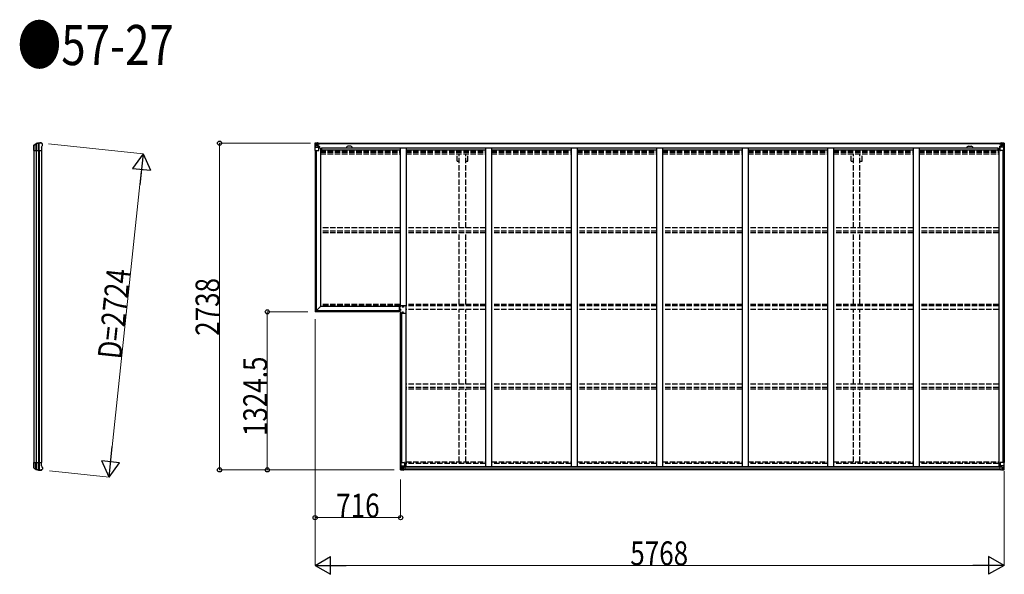
# Model space of a CAD drawing. Units: millimetres. Extents: x 0 to 67280, y 0 to 47520.
# Drawn here: x 32938 to 41181, y 27070 to 31718 of the extents above; entities that cross this region are included whole.
import ezdxf

# ---------------------------------------------------------------- set-up
doc = ezdxf.new("R2010")
doc.units = ezdxf.units.MM
doc.linetypes.add('YHIDDEN_1', pattern=[4, 3, -1])
for name, color, linetype, lineweight in [('FRONT_V1', 7, 'Continuous', 30), ('USER1', 3, 'Continuous', 13), ('YKK_11', 7, 'Continuous', 30), ('YKK_13', 4, 'Continuous', 30), ('YKK_A1', 4, 'Continuous', 30), ('YKK_D', 6, 'Continuous', 13)]:
    doc.layers.add(name, color=color, linetype=linetype, lineweight=lineweight)
doc.styles.add('text-b', font='extslim2.shx', dxfattribs={"width": 0.8, "bigfont": 'extfont2.shx'})

msp = doc.modelspace()

# ---------------------------------------------------------------- linework, layer by layer
at = {"layer": 'FRONT_V1', "ltscale": 1.5}
for p, q in [((35433.5, 30683.3), (41156.5, 30683.3)), ((35433.5, 30681.1), (41156.5, 30681.1)), ((35463.5, 30643.5), (41127.5, 30643.5)), ((35463.5, 30627.8), (36122, 30627.8)), ((35709.5, 30657.3), (35685.5, 30657.3)), ((36172, 30627.8), (36838, 30627.8)), ((36888, 30627.8), (37554, 30627.8)), ((37604, 30627.8), (38270, 30627.8)), ((38320, 30627.8), (38986, 30627.8)), ((39036, 30627.8), (39702, 30627.8)), ((39752, 30627.8), (40418, 30627.8)), ((40468, 30627.8), (41127.5, 30627.8)), ((41127.5, 30643.5), (41127.5, 30620.3))]:
    msp.add_line(p, q, dxfattribs=at)
at = {"layer": 'FRONT_V1'}
for p, q in [((41152.5, 27945.3), (36153.5, 27945.3)), ((41142.5, 27969.9), (36163.5, 27969.9)), ((41142.5, 27967.7), (36163.5, 27967.7)), ((41142.5, 27967.1), (36163.5, 27967.1)), ((41142.5, 27951.3), (36163.5, 27951.3))]:
    msp.add_line(p, q, dxfattribs=at)
at = {"layer": 'FRONT_V1', "ltscale": 1.5}
for centre, start, end in [((35685.5, 30644.3), 90, 183.52828), ((35709.5, 30644.3), 356.47172, 90)]:
    msp.add_arc(centre, 13, start, end, dxfattribs=at)
at = {"layer": 'YKK_11'}
for p, q in [((35433.5, 30683.3), (35433.5, 30680.5)), ((41156.5, 30680.5), (41156.5, 30683.3))]:
    msp.add_line(p, q, dxfattribs=at)
at = {"layer": 'YKK_13'}
for p, q in [((33056.5, 30658.3), (33056.5, 30666.1)), ((33056.7, 30665.9), (33056.7, 30622.3)), ((33057.6, 30668.6), (33074.7, 30680.5)), ((33058.2, 30667.6), (33075.4, 30678.9)), ((33073.8, 30677.8), (33073.8, 30622.3)), ((33078.3, 30679.7), (33078.3, 30622.3)), ((33094.8, 30682.3), (33094.8, 30622.3)), ((33100.7, 30622.3), (33100.7, 30682.4)), ((33117.4, 30685.3), (33119.2, 30685.2)), ((33122, 30683.5), (33121.2, 30684.3)), ((33125.9, 30679.6), (33122, 30683.5)), ((33125.9, 30679.6), (33125.9, 30679.6)), ((33127.4, 30662.5), (33127.4, 30676.1)), ((33127.4, 30676.1), (33127.4, 30676.1)), ((33056.4, 30658.1), (33056.5, 30658.3)), ((33056.4, 30632.6), (33056.4, 30658.1)), ((33056.5, 30632.3), (33056.4, 30632.6)), ((33056.5, 30622.3), (33056.5, 30632.3)), ((33056.5, 30622.3), (33121.4, 30622.3)), ((33121.4, 30649), (33127.1, 30661.3)), ((33121.4, 30649), (33121.4, 30622.3)), ((33127.1, 30661.3), (33127.1, 30661.3)), ((33127.4, 30662.5), (33127.4, 30662.5)), ((36115.1, 29308.8), (36115.1, 29268.8)), ((36126, 29308.8), (36115.1, 29308.8)), ((36126, 29268.8), (36115.1, 29268.8)), ((36119.1, 29289.5), (36119.1, 29291.8)), ((36125, 29291.8), (36125, 29289.5)), ((36172.6, 29319.8), (36126, 29319.8)), ((36126, 29308.8), (36126, 29319.8)), ((36126, 29268.8), (36126, 29257.8)), ((36143.1, 29315.8), (36143.4, 29315.8)), ((36143.1, 29309.8), (36143.4, 29309.8)), ((36147, 29267.8), (36146.7, 29267.8)), ((36172.6, 29257.8), (36172.6, 29319.8)), ((36126, 29257.8), (36172.6, 29257.8)), ((36147, 29261.8), (36146.7, 29261.8)), ((33056.5, 27996.2), (33056.4, 27996)), ((33056.4, 27996), (33056.4, 27970.5)), ((33056.4, 27970.5), (33056.5, 27970.2)), ((33056.5, 28006.2), (33121.4, 28006.2)), ((33056.5, 28006.2), (33056.5, 27996.2)), ((33056.5, 27970.2), (33056.5, 27962.5)), ((33056.7, 27962.6), (33056.7, 28006.2)), ((33057.6, 27960), (33074.7, 27948)), ((33058.2, 27961), (33075.4, 27949.7)), ((33073.8, 27950.8), (33073.8, 28006.2)), ((33078.3, 27948.9), (33078.3, 28006.2)), ((33094.8, 27946.3), (33094.8, 28006.2)), ((33100.7, 28006.2), (33100.7, 27946.2)), ((33122, 27945), (33121.2, 27944.2)), ((33121.4, 27979.6), (33121.4, 28006.2)), ((33121.4, 27979.6), (33127.1, 27967.3)), ((33125.9, 27948.9), (33122, 27945)), ((33125.9, 27948.9), (33125.9, 27949)), ((33127.1, 27967.3), (33127.1, 27967.3)), ((33127.4, 27966), (33127.4, 27966)), ((33127.4, 27966), (33127.4, 27952.5)), ((33127.4, 27952.5), (33127.4, 27952.5)), ((33117.4, 27943.2), (33119.2, 27943.4))]:
    msp.add_line(p, q, dxfattribs=at)
at = {"layer": 'YKK_13', "linetype": 'Continuous'}
for p, q in [((35409, 30683.3), (35409, 30683.2)), ((35409, 30683.2), (35409, 30622.6)), ((35410, 30684.3), (35419, 30684.8)), ((35410, 30684.3), (35410, 30684.3)), ((35410, 30684.2), (35410, 30684.3)), ((35419, 30684.6), (35411, 30684.2)), ((35411.9, 30683.2), (35411.9, 30683.1)), ((35411.9, 30622.6), (35411.9, 30683.1)), ((35415.9, 30679.8), (35413.1, 30683.4)), ((35416.7, 30676.3), (35419, 30676.3)), ((35416.7, 30662.8), (35416.7, 30676.3)), ((35419, 30684.8), (35431, 30685.6)), ((35431, 30685.4), (35419, 30684.7)), ((35419, 30676.3), (35431, 30676.3)), ((35421.6, 30670.1), (35421.6, 30671)), ((35421.6, 30671), (35422.6, 30671)), ((35422.6, 30670.1), (35421.6, 30670.1)), ((35423.6, 30672), (35423.6, 30673)), ((35423.6, 30673), (35424.5, 30673)), ((35423.6, 30668.2), (35423.6, 30669.1)), ((35424.5, 30668.2), (35423.6, 30668.2)), ((35424.5, 30673), (35424.5, 30672)), ((35424.5, 30669.1), (35424.5, 30668.2)), ((35425.5, 30671), (35426.4, 30671)), ((35426.4, 30670.1), (35425.5, 30670.1)), ((35426.4, 30671), (35426.4, 30670.1)), ((35430, 30676.3), (35431, 30676.3)), ((35437.5, 30686), (35431, 30685.6)), ((35431, 30659.5), (35431, 30685.6)), ((35431, 30684.7), (35437.5, 30685.1)), ((35432.5, 30679.8), (35431, 30679.8)), ((35432.5, 30676.3), (35431, 30676.3)), ((35437.5, 30684.6), (35432.5, 30684.6)), ((35432.5, 30684.6), (35432.5, 30659.1)), ((35437.5, 30684.1), (35432.5, 30684.1)), ((35433, 30679.5), (35432.5, 30679.5)), ((35436.5, 30674.6), (35432.5, 30674.6)), ((35436.5, 30666.4), (35432.5, 30666.4)), ((35432.7, 30678.2), (35436.5, 30678.2)), ((35441, 30680.5), (35433, 30680.5)), ((35433, 30680.5), (35433, 30678.6)), ((35441, 30680.5), (35433, 30680.5)), ((35433, 30679.5), (35441, 30679.5)), ((35433, 30678.4), (35433, 30678.6)), ((35433, 30678.6), (35433, 30678.6)), ((35443, 30678.6), (35433, 30678.6)), ((35448, 30678.5), (35433, 30678.4)), ((35433, 30678.4), (35433, 30678.4)), ((35436.5, 30658.5), (35436.5, 30678.4)), ((35437.5, 30685.1), (35437.5, 30686)), ((35437.5, 30684.6), (35437.5, 30685.1)), ((35437.5, 30684.6), (35437.5, 30684.1)), ((35437.5, 30684.1), (35437.5, 30683.3)), ((35441, 30679.5), (35441, 30681.1)), ((35442.5, 30683.8), (35442.5, 30683.3)), ((35442.8, 30683.8), (35442.5, 30683.8)), ((35442.8, 30683.8), (35444.5, 30683.3)), ((35443, 30680.3), (35448, 30680.3)), ((35443, 30678.6), (35443, 30680.3)), ((35443, 30678.6), (35449, 30678.7)), ((35443, 30678.6), (35443, 30678.6)), ((35448, 30681.1), (35448, 30680.3)), ((35448, 30680.3), (35449, 30680.3)), ((35449, 30680.3), (35449, 30681.1)), ((35449, 30680.3), (35449, 30678.7)), ((35449, 30678.6), (35449, 30678.7)), ((41141, 30680.3), (41141, 30681.1)), ((41142, 30680.3), (41141, 30680.3)), ((41141, 30680.3), (41141, 30678.7)), ((41147, 30678.6), (41141, 30678.7)), ((41141, 30678.6), (41141, 30678.7)), ((41142, 30681.1), (41142, 30680.3)), ((41147, 30680.3), (41142, 30680.3)), ((41142, 30678.5), (41157, 30678.4)), ((41147.2, 30683.8), (41145.6, 30683.3)), ((41147, 30678.6), (41147, 30680.3)), ((41147, 30678.6), (41157, 30678.6)), ((41147, 30678.6), (41147, 30678.6)), ((41147.2, 30683.8), (41147.5, 30683.8)), ((41147.5, 30683.8), (41147.5, 30683.3)), ((41149, 30679.5), (41149, 30681.1)), ((41149, 30680.5), (41157, 30680.5)), ((41149, 30680.5), (41157, 30680.5)), ((41157, 30679.5), (41149, 30679.5)), ((41152.5, 30686), (41159, 30685.6)), ((41152.5, 30685.1), (41152.5, 30686)), ((41159, 30684.7), (41152.5, 30685.1)), ((41152.5, 30684.6), (41152.5, 30685.1)), ((41152.5, 30684.6), (41157.5, 30684.6)), ((41152.5, 30684.6), (41152.5, 30684.1)), ((41152.5, 30684.1), (41157.5, 30684.1)), ((41152.5, 30684.1), (41152.5, 30683.3)), ((41153.5, 30658.5), (41153.5, 30678.4)), ((41157.4, 30678.2), (41153.5, 30678.2)), ((41153.5, 30674.6), (41157.5, 30674.6)), ((41153.5, 30666.4), (41157.5, 30666.4)), ((41157, 30680.5), (41157, 30678.6)), ((41157, 30679.5), (41157.5, 30679.5)), ((41157.1, 30678.6), (41157, 30678.6)), ((41157, 30678.4), (41157.1, 30678.4)), ((41157.1, 30678.4), (41157.1, 30678.6)), ((41157.5, 30684.6), (41157.5, 30659.1)), ((41157.5, 30679.8), (41159, 30679.8)), ((41157.5, 30676.3), (41159, 30676.3)), ((41159, 30659.5), (41159, 30685.6)), ((41171, 30684.8), (41159, 30685.6)), ((41159, 30685.4), (41171, 30684.7)), ((41160, 30676.3), (41159, 30676.3)), ((41171, 30676.3), (41159, 30676.3)), ((41164.6, 30671), (41163.6, 30671)), ((41163.6, 30671), (41163.6, 30670.1)), ((41163.6, 30670.1), (41164.6, 30670.1)), ((41166.5, 30673), (41165.6, 30673)), ((41165.6, 30673), (41165.6, 30672)), ((41165.6, 30669.1), (41165.6, 30668.2)), ((41165.6, 30668.2), (41166.5, 30668.2)), ((41166.5, 30672), (41166.5, 30673)), ((41166.5, 30668.2), (41166.5, 30669.1)), ((41168.4, 30671), (41167.5, 30671)), ((41167.5, 30670.1), (41168.4, 30670.1)), ((41168.4, 30670.1), (41168.4, 30671)), ((41180.1, 30684.3), (41171, 30684.8)), ((41173.4, 30676.3), (41171, 30676.3)), ((41171.1, 30684.6), (41179.1, 30684.2)), ((41173.4, 30662.8), (41173.4, 30676.3)), ((41174.2, 30679.8), (41177, 30683.4)), ((41178.2, 30683.2), (41178.2, 30683.1)), ((41178.2, 30622.6), (41178.2, 30683.1)), ((41180.1, 30684.3), (41180.1, 30684.3)), ((41180.1, 30684.2), (41180.1, 30684.3)), ((41181, 30683.3), (41181, 30683.2)), ((41181, 30683.2), (41181, 30622.6)), ((35409, 30622.6), (35411.9, 30622.6)), ((35411.9, 30622.6), (35442, 30622.6)), ((35412.4, 30649.4), (35416.6, 30661.5)), ((35412.4, 30649.4), (35419, 30649.2)), ((35419, 30662.8), (35416.7, 30662.8)), ((35419, 30662.8), (35431, 30662.8)), ((35419, 30662.8), (35419, 30662.8)), ((35419, 30649.2), (35443, 30649.2)), ((35432.5, 30662.8), (35431, 30662.8)), ((35431.9, 30659.2), (35442.2, 30657.5)), ((35431.9, 30658.6), (35431.9, 30659.2)), ((35442.2, 30656.9), (35431.9, 30658.6)), ((35442.2, 30657.5), (35442.2, 30656.9)), ((35442.5, 30657.5), (35446.5, 30657.4)), ((35443, 30623.6), (35443, 30656.7)), ((35446.5, 30655.7), (35443, 30655.7)), ((35447.5, 30645.6), (35443, 30645.6)), ((35446.5, 30657.4), (35446.5, 30655.7)), ((35447.5, 30657.4), (35446.5, 30657.4)), ((35446.5, 30655.7), (35447.5, 30655.7)), ((35447.5, 30641.2), (35447.5, 30657.4)), ((41142.5, 30657.4), (41143.5, 30657.4)), ((41142.5, 30641.2), (41142.5, 30657.4)), ((41143.5, 30655.7), (41142.5, 30655.7)), ((41142.5, 30645.6), (41147, 30645.6)), ((41147.6, 30657.5), (41143.5, 30657.4)), ((41143.5, 30657.4), (41143.5, 30655.7)), ((41143.5, 30655.7), (41147, 30655.7)), ((41147, 30623.6), (41147, 30656.7)), ((41171, 30649.2), (41147, 30649.2)), ((41158.2, 30659.2), (41147.9, 30657.5)), ((41147.9, 30656.9), (41158.2, 30658.6)), ((41147.9, 30657.5), (41147.9, 30656.9)), ((41178.2, 30622.6), (41148, 30622.6)), ((41157.5, 30662.8), (41159, 30662.8)), ((41158.2, 30658.6), (41158.2, 30659.2)), ((41171, 30662.8), (41159, 30662.8)), ((41171, 30662.8), (41171, 30662.8)), ((41171, 30662.8), (41173.4, 30662.8)), ((41177.7, 30649.4), (41171, 30649.2)), ((41177.7, 30649.4), (41173.5, 30661.5)), ((41181, 30622.6), (41178.2, 30622.6)), ((36125, 28007.1), (36158, 28007.1)), ((36125, 27946.4), (36125, 28007.1)), ((36126, 27945.5), (36126, 27945.4)), ((36126, 27945.4), (36135, 27944.9)), ((36135, 27945), (36127, 27945.5)), ((36127.9, 28007.1), (36127.9, 27946.5)), ((36127.9, 27946.5), (36127.9, 27946.5)), ((36128.4, 27980.2), (36135, 27980.5)), ((36128.4, 27980.2), (36132.6, 27968.2)), ((36131.9, 27949.9), (36129.1, 27946.2)), ((36132.7, 27966.9), (36132.7, 27953.4)), ((36135, 27966.9), (36132.7, 27966.9)), ((36132.7, 27953.4), (36135, 27953.4)), ((36135, 27980.5), (36159, 27980.5)), ((36135, 27966.9), (36135, 27966.9)), ((36147, 27966.9), (36135, 27966.9)), ((36135, 27953.4), (36147, 27953.4)), ((36147, 27944.2), (36135, 27945)), ((36135, 27944.9), (36153.5, 27943.7)), ((36137.6, 27958.6), (36137.6, 27959.6)), ((36137.6, 27959.6), (36138.6, 27959.6)), ((36138.6, 27958.6), (36137.6, 27958.6)), ((36139.6, 27961.5), (36140.5, 27961.5)), ((36139.6, 27960.6), (36139.6, 27961.5)), ((36139.6, 27956.7), (36139.6, 27957.7)), ((36140.5, 27956.7), (36139.6, 27956.7)), ((36140.5, 27961.5), (36140.5, 27960.6)), ((36140.5, 27957.7), (36140.5, 27956.7)), ((36141.5, 27959.6), (36142.4, 27959.6)), ((36142.4, 27958.6), (36141.5, 27958.6)), ((36142.4, 27959.6), (36142.4, 27958.6)), ((36147, 27970.9), (36153.5, 27970.9)), ((36147, 27970.9), (36147, 27944.1)), ((36158.2, 27972.8), (36147.9, 27971.1)), ((36147.9, 27971.1), (36147.9, 27970.9)), ((36150.6, 27970.9), (36158.2, 27972.1)), ((36153.5, 27970.9), (36162.5, 27970.9)), ((36163.5, 27949.7), (36153.5, 27949.7)), ((36153.5, 27943.7), (36153.5, 27949.7)), ((36162.5, 27949.1), (36153.5, 27949)), ((36158.2, 27972.1), (36158.2, 27972.8)), ((36159, 28006.1), (36159, 27973)), ((36163.5, 27970), (36163.5, 27949.8)), ((36163.5, 27949.8), (36163.5, 27949.7)), ((41142.5, 27970), (41142.5, 27949.8)), ((41142.5, 27949.8), (41142.6, 27949.7)), ((41142.6, 27949.7), (41152.5, 27949.7)), ((41152.5, 27970.9), (41143.5, 27970.9)), ((41143.5, 27949.1), (41152.5, 27949)), ((41147, 28006.1), (41147, 27973)), ((41171, 27980.5), (41147, 27980.5)), ((41147.9, 27972.8), (41158.2, 27971.1)), ((41147.9, 27972.1), (41147.9, 27972.8)), ((41155.5, 27970.9), (41147.9, 27972.1)), ((41181, 28007.1), (41148, 28007.1)), ((41159, 27970.9), (41152.5, 27970.9)), ((41152.5, 27943.7), (41152.5, 27949.7)), ((41171, 27944.9), (41152.5, 27943.7)), ((41158.2, 27971.1), (41158.2, 27970.9)), ((41159, 27970.9), (41159, 27944.1)), ((41159, 27966.9), (41171, 27966.9)), ((41171, 27953.4), (41159, 27953.4)), ((41159, 27944.2), (41171, 27945)), ((41164.6, 27959.6), (41163.6, 27959.6)), ((41163.6, 27959.6), (41163.6, 27958.6)), ((41163.6, 27958.6), (41164.6, 27958.6)), ((41166.5, 27961.5), (41165.6, 27961.5)), ((41165.6, 27961.5), (41165.6, 27960.6)), ((41165.6, 27957.7), (41165.6, 27956.7)), ((41165.6, 27956.7), (41166.5, 27956.7)), ((41166.5, 27960.6), (41166.5, 27961.5)), ((41166.5, 27956.7), (41166.5, 27957.7)), ((41168.4, 27959.6), (41167.5, 27959.6)), ((41167.5, 27958.6), (41168.4, 27958.6)), ((41168.4, 27958.6), (41168.4, 27959.6)), ((41177.7, 27980.2), (41171, 27980.5)), ((41171, 27966.9), (41171, 27966.9)), ((41171, 27966.9), (41173.4, 27966.9)), ((41173.4, 27953.4), (41171, 27953.4)), ((41180.1, 27945.4), (41171, 27944.9)), ((41171.1, 27945), (41179.1, 27945.5)), ((41173.4, 27966.9), (41173.4, 27953.4)), ((41177.7, 27980.2), (41173.5, 27968.2)), ((41174.2, 27949.9), (41177, 27946.2)), ((41178.2, 28007.1), (41178.2, 27946.5)), ((41178.2, 27946.5), (41178.2, 27946.5)), ((41180.1, 27945.5), (41180.1, 27945.4)), ((41181, 27946.4), (41181, 28007.1))]:
    msp.add_line(p, q, dxfattribs=at)
at = {"layer": 'YKK_13', "linetype": 'Continuous', "ltscale": 0.5}
for p, q in [((36119.7, 29286.2), (36119.7, 29285.5)), ((36119.7, 29286.2), (36121.2, 29286.2)), ((36119.7, 29285.5), (36121.2, 29285.5)), ((36121.7, 29288.2), (36122.4, 29288.2)), ((36121.7, 29288.2), (36121.7, 29286.7)), ((36121.7, 29285), (36121.7, 29283.5)), ((36121.7, 29283.5), (36122.4, 29283.5)), ((36122.4, 29288.2), (36122.4, 29286.7)), ((36122.4, 29285), (36122.4, 29283.5)), ((36122.9, 29286.2), (36124.4, 29286.2)), ((36122.9, 29285.5), (36124.4, 29285.5)), ((36124.4, 29286.2), (36124.4, 29285.5)), ((36140.7, 29265.2), (36140.7, 29264.5)), ((36140.7, 29265.2), (36142.2, 29265.2)), ((36140.7, 29264.5), (36142.2, 29264.5)), ((36142.7, 29267.2), (36143.4, 29267.2)), ((36142.7, 29267.2), (36142.7, 29265.7)), ((36142.7, 29264), (36142.7, 29262.5)), ((36143.4, 29267.2), (36143.4, 29265.7)), ((36143.4, 29264), (36143.4, 29262.5)), ((36143.9, 29265.2), (36145.4, 29265.2)), ((36143.9, 29264.5), (36145.4, 29264.5)), ((36144.7, 29313.2), (36144.7, 29312.5)), ((36144.7, 29313.2), (36146.2, 29313.2)), ((36144.7, 29312.5), (36146.2, 29312.5)), ((36145.4, 29265.2), (36145.4, 29264.5)), ((36146.7, 29315.2), (36147.4, 29315.2)), ((36146.7, 29315.2), (36146.7, 29313.7)), ((36146.7, 29312), (36146.7, 29310.5)), ((36146.7, 29310.5), (36147.4, 29310.5)), ((36147.4, 29315.2), (36147.4, 29313.7)), ((36147.4, 29312), (36147.4, 29310.5)), ((36147.9, 29313.2), (36149.4, 29313.2)), ((36147.9, 29312.5), (36149.4, 29312.5)), ((36149.4, 29313.2), (36149.4, 29312.5)), ((36142.7, 29262.5), (36143.4, 29262.5))]:
    msp.add_line(p, q, dxfattribs=at)
at = {"layer": 'YKK_13', "linetype": 'Continuous'}
for centre in [(35424, 30670.6), (41166, 30670.6), (36140, 27959.1), (41166, 27959.1)]:
    msp.add_circle(centre, 5.3, dxfattribs=at)
at = {"layer": 'YKK_13', "linetype": 'Continuous', "ltscale": 0.5}
for centre in [(36122, 29285.8), (36143.1, 29264.8), (36147, 29312.8)]:
    msp.add_circle(centre, 4.75, dxfattribs=at)
at = {"layer": 'YKK_13'}
for centre, radius, start, end in [((33059.4, 30666.1), 2.99, 124.99261, 170.7283), ((33076.5, 30678.1), 3, 101.86084, 125), ((33077, 30676.4), 3, 101.79991, 123.30889), ((33117.4, 30483.3), 202, 90, 101.86084), ((33117.4, 30483.3), 200.2, 96.46117, 101.79991), ((33094.8, 30685.1), 2.74, 271.56588, 276.97849), ((33093.5, 30682.3), 1.35, 358.08073, 0.8395), ((33098.1, 30727.6), 45.3, 270.35482, 273.32878), ((33116.1, 30490.6), 192.4, 89.42422, 94.5729), ((33122.4, 30676.1), 5, 0.04426, 44.95574), ((33124.4, 30662.5), 3, 335.02369, 359.97631), ((36122, 29291.8), 3, 0, 180), ((36143.1, 29312.8), 3, 90, 270), ((36147, 29264.8), 3, 270, 90), ((33059.4, 27962.5), 2.99, 189.2717, 235.00739), ((33076.5, 27950.5), 3, 235, 258.13916), ((33077, 27952.2), 3, 236.69111, 258.20009), ((33117.4, 28145.2), 202, 258.13916, 270), ((33117.4, 28145.2), 200.2, 258.20009, 263.53883), ((33093.5, 27946.3), 1.35, 359.1605, 1.91927), ((33094.8, 27943.5), 2.74, 83.02151, 88.43412), ((33098.1, 27900.9), 45.3, 86.67122, 89.64518), ((33116.1, 28138), 192.4, 265.4271, 270.57578), ((33122.4, 27952.5), 5, 315.04426, 359.95574), ((33124.4, 27966), 3, 0.02369, 24.97631)]:
    msp.add_arc(centre, radius, start, end, dxfattribs=at)
at = {"layer": 'YKK_13', "linetype": 'Continuous'}
for centre, radius, start, end in [((35410, 30683.3), 0.999, 93.4424, 179.95083), ((35410, 30683.3), 1, 93.50017, 180.00079), ((35410, 30683.2), 0.999, 93.4424, 179.95083), ((35411.2, 30696.9), 12.7, 269.24466, 275.10311), ((35413.2, 30683.3), 1.28, 131.17831, 182.45895), ((35422.6, 30672), 0.96, 270, 0), ((35422.6, 30669.1), 0.96, 0, 90), ((35425.5, 30672), 0.96, 180, 270), ((35425.5, 30669.1), 0.96, 90, 180), ((35433, 30681), 0.5, 180.00109, 270.00109), ((35433, 30681), 0.5, 179.99802, 269.99691), ((35433, 30678.1), 0.5, 90.52895, 180.04464), ((35433.1, 30677.9), 0.513, 91.88028, 181.04707), ((35448.2, 30686.2), 7.69, 268.96999, 276.43426), ((41141.9, 30686.2), 7.69, 263.56574, 271.03001), ((41157, 30681), 0.5, 269.99891, 359.99891), ((41157, 30681), 0.5, 270.00309, 0.00198), ((41157, 30678.1), 0.5, 359.95536, 89.47105), ((41157, 30677.9), 0.513, 358.95293, 88.11972), ((41164.6, 30672), 0.96, 270, 0), ((41164.6, 30669.1), 0.96, 0, 90), ((41167.5, 30672), 0.96, 180, 270), ((41167.5, 30669.1), 0.96, 90, 180), ((41176.9, 30683.3), 1.28, 357.54105, 48.82169), ((41178.9, 30696.9), 12.7, 264.89689, 270.75534), ((41180, 30683.3), 0.999, 0.04917, 86.5576), ((41180, 30683.3), 1, 359.99921, 86.49983), ((41180, 30683.2), 0.999, 0.04917, 86.5576), ((35432, 30660.1), 0.937, 182.32209, 263.26766), ((35432, 30659.5), 0.937, 182.32209, 263.26766), ((35442, 30623.6), 1, 270, 0), ((35442.1, 30656.6), 0.937, 2.32209, 83.26766), ((35442.1, 30656), 0.937, 2.32209, 83.26766), ((41148, 30656.6), 0.937, 96.73234, 177.67791), ((41148, 30656), 0.937, 96.73234, 177.67791), ((41148, 30623.6), 1, 180, 270), ((41158.1, 30660.1), 0.937, 276.73234, 357.67791), ((41158.1, 30659.5), 0.937, 276.73234, 357.67791), ((36126, 27946.4), 0.999, 180.04917, 266.5576), ((36126, 27946.4), 1, 179.99921, 266.49983), ((36126, 27946.4), 0.999, 180.04917, 266.5576), ((36127.2, 27932.8), 12.7, 84.89689, 90.75534), ((36129.2, 27946.4), 1.28, 177.54105, 228.82169), ((36138.6, 27960.6), 0.96, 270, 0), ((36138.6, 27957.7), 0.96, 0, 90), ((36141.5, 27960.6), 0.96, 180, 270), ((36141.5, 27957.7), 0.96, 90, 180), ((36148, 27970.2), 0.937, 96.73234, 129.06602), ((36158, 28006.1), 1, 0, 90), ((36158.1, 27973.7), 0.937, 276.73234, 357.67791), ((36158.1, 27973.1), 0.937, 276.73234, 357.67791), ((41148, 28006.1), 1, 90, 180), ((41148, 27973.7), 0.937, 182.32209, 263.26766), ((41148, 27973.1), 0.937, 182.32209, 263.26766), ((41158.1, 27970.2), 0.937, 50.93398, 83.26766), ((41164.6, 27960.6), 0.96, 270, 0), ((41164.6, 27957.7), 0.96, 0, 90), ((41167.5, 27960.6), 0.96, 180, 270), ((41167.5, 27957.7), 0.96, 90, 180), ((41176.9, 27946.4), 1.28, 311.17831, 2.45895), ((41178.9, 27932.8), 12.7, 89.24466, 95.10311), ((41180, 27946.4), 0.999, 273.4424, 359.95083), ((41180, 27946.4), 1, 273.50017, 0.00079), ((41180, 27946.4), 0.999, 273.4424, 359.95083)]:
    msp.add_arc(centre, radius, start, end, dxfattribs=at)
at = {"layer": 'YKK_13', "linetype": 'Continuous', "ltscale": 0.5}
for centre, start, end in [((36121.2, 29286.7), 270, 0), ((36121.2, 29285), 0, 90), ((36122.9, 29286.7), 180, 270), ((36122.9, 29285), 90, 180), ((36142.2, 29265.7), 270, 0), ((36142.2, 29264), 0, 90), ((36143.9, 29265.7), 180, 270), ((36143.9, 29264), 90, 180), ((36146.2, 29313.7), 270, 0), ((36146.2, 29312), 0, 90), ((36147.9, 29313.7), 180, 270), ((36147.9, 29312), 90, 180)]:
    msp.add_arc(centre, 0.5, start, end, dxfattribs=at)
at = {"layer": 'YKK_13', "extrusion": (0, 0, -1)}
for centre, major_axis, ratio, start_param, end_param in [((33059.6, 30666), (-2.46, 3.29), 0.650902, 5.256145, 5.328955), ((33059.5, 30666.1), (-2.67, 1.39), 0.997631, 5.80419, 5.892948), ((33059.7, 30665.9), (3, 0.2), 0.642905, 3.245938, 4.203928), ((33059.7, 30668.4), (3, 1.4), 0.040856, 2.113504, 2.141625), ((33095.3, 30483.3), (200.1, 0), 0.994373, 4.711379, 4.727754), ((33118, 30683.1), (5.97, -0.24), 0.020485, 0.671432, 1.569131), ((33119.1, 30682.2), (2.13, -2.13), 0.995767, 3.985972, 4.712389), ((33123, 30678.2), (-1.92, 5.71), 0.24881, 0.460585, 0.464104)]:
    msp.add_ellipse(centre, major_axis=major_axis, ratio=ratio, start_param=start_param, end_param=end_param, dxfattribs=at)
at = {"layer": 'YKK_13', "linetype": 'Continuous', "extrusion": (0, 0, -1)}
for centre, major_axis, ratio, start_param, end_param in [((35611, 30696.6), (201, 12.4), 0.060933, 3.14534, 3.145839), ((35412, 30684.3), (2, 0.12), 0.060933, 2.071256, 3.14534), ((35412.2, 30681.2), (-0.02, 3), 0.466854, 0.125683, 0.759696), ((35413.8, 30676.2), (0.03, 5), 0.573921, 0.767272, 1.551125), ((35337.3, 30676.3), (81.7, 0), 0.061163, 6.282413, 6.283185), ((35413.2, 30651.8), (0.85, 2.32), 0.403757, 3.00878, 3.974439), ((35415.3, 30662.8), (0, 3), 0.468246, 1.577288, 2.012794), ((41143.5, 27970), (-1, -0.021), 0.906239, 0.018705, 1.589501), ((41143.5, 27949.8), (-1, 0.012), 0.707053, 4.703664, 6.124411), ((41252.8, 27953.4), (-81.7, 0), 0.061163, 6.282413, 6.283185), ((41174.8, 27966.9), (0, -3), 0.468246, 1.577288, 2.012794), ((41176.3, 27953.5), (-0.03, -5), 0.573921, 0.767272, 1.551125), ((41177.9, 27948.4), (0.02, -3), 0.466854, 0.125683, 0.759696), ((41176.9, 27977.9), (-0.85, -2.32), 0.403757, 3.00878, 3.974439), ((41178.1, 27945.3), (-2, -0.12), 0.060933, 2.071256, 3.14534), ((40979.1, 27933.1), (-201, -12.4), 0.060933, 3.14534, 3.145839)]:
    msp.add_ellipse(centre, major_axis=major_axis, ratio=ratio, start_param=start_param, end_param=end_param, dxfattribs=at)
at = {"layer": 'YKK_13', "linetype": 'Continuous'}
for centre, major_axis, ratio, start_param, end_param in [((41252.8, 30676.3), (-81.7, 0), 0.061163, 6.282413, 6.283185), ((41176.3, 30676.2), (-0.03, 5), 0.573921, 0.767272, 1.551125), ((41177.9, 30681.2), (0.02, 3), 0.466854, 0.125683, 0.759696), ((41178.1, 30684.3), (-2, 0.12), 0.060933, 2.071256, 3.14534), ((40979.1, 30696.6), (-201, 12.4), 0.060933, 3.14534, 3.145839), ((41174.8, 30662.8), (0, 3), 0.468246, 1.577288, 2.012794), ((41176.9, 30651.8), (-0.85, 2.32), 0.403757, 3.00878, 3.974439), ((36128, 27945.3), (2, -0.12), 0.060933, 2.071256, 3.14534), ((36327, 27933.1), (201, -12.4), 0.060933, 3.14534, 3.145839), ((36129.2, 27977.9), (0.85, -2.32), 0.403757, 3.00878, 3.974439), ((36128.2, 27948.4), (-0.02, -3), 0.466854, 0.125683, 0.759696), ((36129.8, 27953.5), (0.03, -5), 0.573921, 0.767272, 1.551125), ((36131.3, 27966.9), (0, -3), 0.468246, 1.577288, 2.012794), ((36053.3, 27953.4), (81.7, 0), 0.061163, 6.282413, 6.283185), ((36162.5, 27970), (1, -0.021), 0.906239, 0.018705, 1.589501), ((36162.5, 27949.8), (1, 0.012), 0.707053, 4.703664, 6.124411)]:
    msp.add_ellipse(centre, major_axis=major_axis, ratio=ratio, start_param=start_param, end_param=end_param, dxfattribs=at)
at = {"layer": 'YKK_13'}
for centre, major_axis, ratio, start_param, end_param in [((33059.6, 27962.6), (-2.46, -3.29), 0.650902, 5.256145, 5.328955), ((33059.5, 27962.5), (-2.67, -1.39), 0.997631, 5.80419, 5.892948), ((33059.7, 27962.6), (3, -0.2), 0.642905, 3.245938, 4.203928), ((33059.7, 27960.2), (3, -1.4), 0.040856, 2.113504, 2.141625), ((33095.3, 28145.2), (200.1, 0), 0.994373, 4.711379, 4.727754), ((33118, 27945.4), (5.97, 0.24), 0.020485, 0.671432, 1.569131), ((33123, 27950.3), (-1.92, -5.71), 0.24881, 0.460585, 0.464104), ((33119.1, 27946.4), (2.13, 2.13), 0.995767, 3.985972, 4.712389)]:
    msp.add_ellipse(centre, major_axis=major_axis, ratio=ratio, start_param=start_param, end_param=end_param, dxfattribs=at)
at = {"layer": 'YKK_A1'}
for p, q in [((33059.4, 28006.2), (33059.4, 30622.3)), ((33076.2, 30622.3), (33076.2, 28006.2)), ((33096.2, 30622.3), (33096.2, 28006.2)), ((33100.4, 30622.3), (33100.4, 28006.2)), ((33119.4, 30622.3), (33119.4, 28006.2)), ((35411.1, 30622.6), (35411.1, 29269.8)), ((35420.8, 30622.6), (35420.8, 29279.5)), ((35456.1, 30641.2), (35443, 30641.2)), ((35456.1, 30641.2), (35456.1, 29314.8)), ((36122, 30643.5), (36122, 29308.8)), ((36172, 30643.5), (36172, 29319.8)), ((36838, 30643.5), (36838, 27969.9)), ((36888, 30643.5), (36888, 27969.9)), ((37554, 30643.5), (37554, 27969.9)), ((37604, 30643.5), (37604, 27969.9)), ((38270, 30643.5), (38270, 27969.9)), ((38320, 30643.5), (38320, 27969.9)), ((38986, 30643.5), (38986, 27969.9)), ((39036, 30643.5), (39036, 27969.9)), ((39702, 30643.5), (39702, 27969.9)), ((39752, 30643.5), (39752, 27969.9)), ((40418, 30643.5), (40418, 27969.9)), ((40468, 30643.5), (40468, 27969.9)), ((41134, 30641.2), (41134, 27969.9)), ((41134, 30641.2), (41147, 30641.2)), ((41169.3, 30622.6), (41169.3, 28007.1)), ((41179, 30622.6), (41179, 28007.1)), ((35411.1, 29269.8), (35456.1, 29314.8)), ((36115.1, 29269.8), (35411.1, 29269.8)), ((36115.1, 29278.8), (35420.1, 29278.8)), ((36115.1, 29279.5), (35420.8, 29279.5)), ((36121.6, 29314.8), (35456.1, 29314.8)), ((36121.6, 29308.8), (36121.6, 29314.8)), ((36127.1, 28007.1), (36127.1, 29257.8)), ((36136.1, 28007.1), (36136.1, 29257.8)), ((36136.8, 28007.1), (36136.8, 29257.8)), ((36172, 27969.9), (36172, 29257.8))]:
    msp.add_line(p, q, dxfattribs=at)
at = {"layer": 'YKK_A1', "linetype": 'YHIDDEN_1', "ltscale": 15}
for p, q in [((35456.1, 30620.3), (36122, 30620.3)), ((35456.1, 30607.3), (36122, 30607.3)), ((35456.1, 30594.3), (36122, 30594.3)), ((36172, 30620.3), (36838, 30620.3)), ((36172, 30607.3), (36838, 30607.3)), ((36172, 30594.3), (36838, 30594.3)), ((36599.9, 30532.7), (36599.9, 30594.3)), ((36617.6, 29975.1), (36617.6, 30594.3)), ((36672.6, 29975.1), (36672.6, 30594.3)), ((36690.3, 30532.7), (36690.3, 30594.3)), ((36888, 30620.3), (37554, 30620.3)), ((36888, 30607.3), (37554, 30607.3)), ((36888, 30594.3), (37554, 30594.3)), ((37604, 30620.3), (38270, 30620.3)), ((37604, 30607.3), (38270, 30607.3)), ((37604, 30594.3), (38270, 30594.3)), ((38320, 30620.3), (38986, 30620.3)), ((38320, 30607.3), (38986, 30607.3)), ((38320, 30594.3), (38986, 30594.3)), ((39036, 30620.3), (39702, 30620.3)), ((39036, 30607.3), (39702, 30607.3)), ((39036, 30594.3), (39702, 30594.3)), ((39752, 30620.3), (40418, 30620.3)), ((39752, 30607.3), (40418, 30607.3)), ((39752, 30594.3), (40418, 30594.3)), ((39899.8, 30532.7), (39899.8, 30594.3)), ((39917.5, 29975.1), (39917.5, 30594.3)), ((39972.5, 29975.1), (39972.5, 30594.3)), ((39990.2, 30532.7), (39990.2, 30594.3)), ((40468, 30620.3), (41134, 30620.3)), ((40468, 30607.3), (41134, 30607.3)), ((40468, 30594.3), (41134, 30594.3)), ((36599.9, 30532.7), (36617.6, 30532.7)), ((36672.6, 30532.7), (36690.3, 30532.7)), ((39899.8, 30532.7), (39917.5, 30532.7)), ((39972.5, 30532.7), (39990.2, 30532.7)), ((36122, 29975.1), (35456.1, 29975.1)), ((36122, 29945.1), (35456.1, 29945.1)), ((36122, 29932.1), (35456.1, 29932.1)), ((36838, 29975.1), (36172, 29975.1)), ((36838, 29945.1), (36172, 29945.1)), ((36838, 29932.1), (36172, 29932.1)), ((36617.6, 29332.8), (36617.6, 29932.1)), ((36672.6, 29332.8), (36672.6, 29932.1)), ((37554, 29975.1), (36888, 29975.1)), ((37554, 29945.1), (36888, 29945.1)), ((37554, 29932.1), (36888, 29932.1)), ((38270, 29975.1), (37604, 29975.1)), ((38270, 29945.1), (37604, 29945.1)), ((38270, 29932.1), (37604, 29932.1)), ((38986, 29975.1), (38320, 29975.1)), ((38986, 29945.1), (38320, 29945.1)), ((38986, 29932.1), (38320, 29932.1)), ((39702, 29975.1), (39036, 29975.1)), ((39702, 29945.1), (39036, 29945.1)), ((39702, 29932.1), (39036, 29932.1)), ((40418, 29975.1), (39752, 29975.1)), ((40418, 29945.1), (39752, 29945.1)), ((40418, 29932.1), (39752, 29932.1)), ((39917.5, 29332.8), (39917.5, 29932.1)), ((39972.5, 29332.8), (39972.5, 29932.1)), ((41134, 29975.1), (40468, 29975.1)), ((41134, 29945.1), (40468, 29945.1)), ((41134, 29932.1), (40468, 29932.1)), ((36122, 29332.8), (35456.1, 29332.8)), ((36122, 29319.8), (35456.1, 29319.8)), ((36838, 29332.8), (36172, 29332.8)), ((36838, 29319.8), (36172, 29319.8)), ((36838, 29289.8), (36172, 29289.8)), ((36617.6, 28664.6), (36617.6, 29289.8)), ((36672.6, 28664.6), (36672.6, 29289.8)), ((37554, 29332.8), (36888, 29332.8)), ((37554, 29319.8), (36888, 29319.8)), ((37554, 29289.8), (36888, 29289.8)), ((38270, 29332.8), (37604, 29332.8)), ((38270, 29319.8), (37604, 29319.8)), ((38270, 29289.8), (37604, 29289.8)), ((38986, 29332.8), (38320, 29332.8)), ((38986, 29319.8), (38320, 29319.8)), ((38986, 29289.8), (38320, 29289.8)), ((39702, 29332.8), (39036, 29332.8)), ((39702, 29319.8), (39036, 29319.8)), ((39702, 29289.8), (39036, 29289.8)), ((40418, 29332.8), (39752, 29332.8)), ((40418, 29319.8), (39752, 29319.8)), ((40418, 29289.8), (39752, 29289.8)), ((39917.5, 28664.6), (39917.5, 29289.8)), ((39972.5, 28664.6), (39972.5, 29289.8)), ((41134, 29332.8), (40468, 29332.8)), ((41134, 29319.8), (40468, 29319.8)), ((41134, 29289.8), (40468, 29289.8)), ((36838, 28664.6), (36172, 28664.6)), ((36838, 28634.6), (36172, 28634.6)), ((36838, 28621.6), (36172, 28621.6)), ((36617.6, 28012.3), (36617.6, 28621.6)), ((36672.6, 28012.3), (36672.6, 28621.6)), ((37554, 28664.6), (36888, 28664.6)), ((37554, 28634.6), (36888, 28634.6)), ((37554, 28621.6), (36888, 28621.6)), ((38270, 28664.6), (37604, 28664.6)), ((38270, 28634.6), (37604, 28634.6)), ((38270, 28621.6), (37604, 28621.6)), ((38986, 28664.6), (38320, 28664.6)), ((38986, 28634.6), (38320, 28634.6)), ((38986, 28621.6), (38320, 28621.6)), ((39702, 28664.6), (39036, 28664.6)), ((39702, 28634.6), (39036, 28634.6)), ((39702, 28621.6), (39036, 28621.6)), ((40418, 28664.6), (39752, 28664.6)), ((40418, 28634.6), (39752, 28634.6)), ((40418, 28621.6), (39752, 28621.6)), ((39917.5, 28012.3), (39917.5, 28621.6)), ((39972.5, 28012.3), (39972.5, 28621.6)), ((41134, 28664.6), (40468, 28664.6)), ((41134, 28634.6), (40468, 28634.6)), ((41134, 28621.6), (40468, 28621.6)), ((36172, 28012.3), (36838, 28012.3)), ((36838, 27999.3), (36172, 27999.3)), ((36888, 28012.3), (37554, 28012.3)), ((37554, 27999.3), (36888, 27999.3)), ((37604, 28012.3), (38270, 28012.3)), ((38270, 27999.3), (37604, 27999.3)), ((38320, 28012.3), (38986, 28012.3)), ((38986, 27999.3), (38320, 27999.3)), ((39036, 28012.3), (39702, 28012.3)), ((39702, 27999.3), (39036, 27999.3)), ((39752, 28012.3), (40418, 28012.3)), ((40418, 27999.3), (39752, 27999.3)), ((40468, 28012.3), (41134, 28012.3)), ((41134, 27999.3), (40468, 27999.3))]:
    msp.add_line(p, q, dxfattribs=at)
at = {"layer": 'YKK_A1', "ltscale": 1.5}
for p, q in [((35463.5, 30643.5), (35463.5, 30620.3)), ((40880.5, 30657.3), (40904.5, 30657.3))]:
    msp.add_line(p, q, dxfattribs=at)
for centre, start, end in [((40880.5, 30644.3), 90, 183.52828), ((40904.5, 30644.3), 356.47172, 90)]:
    msp.add_arc(centre, 13, start, end, dxfattribs=at)
at = {"layer": 'YKK_D'}
for p, q in [((33179.4, 30676.8), (33971.7, 30593.5)), ((35371.6, 30683.3), (34610.1, 30683.3)), ((34611.1, 30683.3), (34611.1, 27945.3)), ((33955, 30444.4), (33701.6, 28033.6)), ((35351.2, 29269.8), (35009.7, 29269.8)), ((35010.7, 29269.8), (35010.7, 27945.3)), ((35411.1, 29208.9), (35411.1, 27144.2)), ((35411.1, 29208.9), (35411.1, 27544.2)), ((36073.8, 27945.3), (34610.1, 27945.3)), ((36070.1, 27945.3), (35009.7, 27945.3)), ((33186.9, 27936.9), (33686.9, 27884.4)), ((36127.1, 27866.1), (36127.1, 27544.2)), ((41178.7, 27933.5), (41178.7, 27144.2)), ((36127.1, 27545.2), (35411.1, 27545.2)), ((41028.7, 27145.2), (35561.1, 27145.2))]:
    msp.add_line(p, q, dxfattribs=at)
at = {"layer": 'YKK_D', "lineweight": -2}
for p, q in [((33970.7, 30593.6), (33882.5, 30472.2)), ((33970.7, 30593.6), (33943.5, 30335.2)), ((33970.7, 30593.6), (34031.7, 30456.6)), ((33882.5, 30472.2), (34031.7, 30456.6)), ((33685.9, 27884.5), (33713.1, 28142.8)), ((33685.9, 27884.5), (33624.9, 28021.5)), ((33774.1, 28005.8), (33624.9, 28021.5)), ((33685.9, 27884.5), (33774.1, 28005.8)), ((35411.1, 27145.2), (35541, 27220.2)), ((35541, 27070.2), (35541, 27220.2)), ((41178.7, 27145.2), (41048.8, 27220.2)), ((41048.8, 27220.2), (41048.8, 27070.2)), ((35411.1, 27145.2), (35541, 27070.2)), ((35411.1, 27145.2), (35670.9, 27145.2)), ((41178.7, 27145.2), (40918.9, 27145.2)), ((41178.7, 27145.2), (41048.8, 27070.2))]:
    msp.add_line(p, q, dxfattribs=at)
at = {"layer": 'YKK_D', "linetype": 'ByBlock', "lineweight": -2}
for centre in [(34611.1, 30683.3), (35010.7, 29269.8), (34611.1, 27945.3), (35010.7, 27945.3), (35411.1, 27545.2), (36127.1, 27545.2)]:
    msp.add_circle(centre, 17.5, dxfattribs=at)

# ---------------------------------------------------------------- texts
at = {"layer": 'USER1', "style": 'text-b', "width": 0.8}
msp.add_text('●57-27', height=336, dxfattribs=at).set_placement((32919.5, 31337.9))
at = {"layer": 'YKK_D', "style": 'text-b', "width": 0.8}
for s, rotation, p in [('D=2724', 84, (33788.3, 28867.8)), ('2738', 90, (34610.1, 29069)), ('1324.5', 90, (35009.7, 28228.9))]:
    msp.add_text(s, height=200, rotation=rotation, dxfattribs=at).set_placement(p)
for s, p in [('716', (35587.7, 27546.2)), ('5768', (38049.5, 27146.2))]:
    msp.add_text(s, height=200, dxfattribs=at).set_placement(p)

doc.saveas('drawing.dxf')
